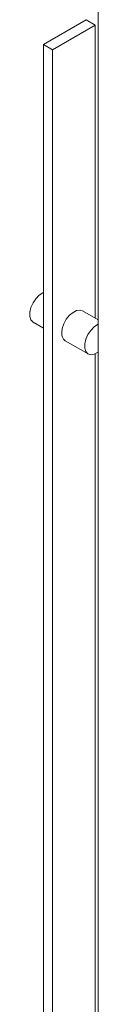
# Model space of a CAD drawing. Units: millimetres. Extents: x 63 to 8706, y 73 to 6165.
# Drawn here: x 8017 to 8033, y 4781 to 5010 of the extents above; entities that cross this region are included whole.
import ezdxf

# ---------------------------------------------------------------- set-up
doc = ezdxf.new("R2010")
doc.units = ezdxf.units.MM
doc.header["$LTSCALE"] = 5

msp = doc.modelspace()

# ---------------------------------------------------------------- linework, layer by layer
at = {"color": 7, "linetype": 'Continuous', "lineweight": 18}
for p, q in [((8032.84, 5268.63, -200.31), (8032.83, 3644.52, -200.31)), ((8030.06, 5009.6, -200.31), (8020.16, 5003.89, -200.31)), ((8030.06, 5009.6, -200.31), (8032.18, 5008.38, -200.31)), ((8032.18, 5008.38, -200.31), (8022.28, 5002.67, -200.31)), ((8032.18, 5008.38, -200.31), (8032.18, 4940.33, -200.31)), ((8020.15, 4573.37, -200.31), (8020.16, 5003.89, -200.31)), ((8022.28, 5002.67, -200.31), (8020.16, 5003.89, -200.31)), ((8022.28, 4572.14, -200.31), (8022.28, 5002.67, -200.31)), ((8032.84, 4939.94, -200.31), (8029.23, 4942.03, -200.31)), ((8017.8, 4939.39, -200.31), (8020.16, 4938.03, -200.31)), ((8025.23, 4935.1, -200.31), (8030.53, 4932.04, -200.31)), ((8032.18, 4932.06, -200.31), (8032.17, 4621.88, -200.31))]:
    msp.add_line(p, q, dxfattribs=at)
at = {"color": 7, "linetype": 'Continuous', "lineweight": 18, "elevation": -200.31, "flags": 128}
for points in [[(8017.8, 4939.39), (8017.73, 4939.43), (8017.25, 4939.96), (8017.01, 4940.75), (8017.01, 4941.72), (8017.25, 4942.8), (8017.73, 4943.88), (8018.39, 4944.86), (8019.17, 4945.67), (8020.01, 4946.23), (8020.16, 4946.3)], [(8024.4, 4936.93), (8024.52, 4937.97), (8024.89, 4939.06), (8025.46, 4940.1), (8026.19, 4941.01), (8027.02, 4941.7), (8027.86, 4942.11), (8028.64, 4942.21), (8029.23, 4942.03)], [(8032.84, 4932.44), (8032.74, 4932.37), (8031.9, 4931.96), (8031.12, 4931.86), (8030.46, 4932.09), (8029.98, 4932.62), (8029.73, 4933.4), (8029.73, 4934.38), (8029.98, 4935.45), (8030.46, 4936.53), (8031.12, 4937.52), (8031.9, 4938.33), (8032.74, 4938.88), (8032.84, 4938.93)]]:
    msp.add_lwpolyline(points, dxfattribs=at)
at = {"color": 7, "linetype": 'Continuous', "lineweight": 18}
msp.add_arc((8026.35, 4936.71, -200.31), 1.96, 173.5096, 235.1768, dxfattribs=at)

doc.saveas('drawing.dxf')
